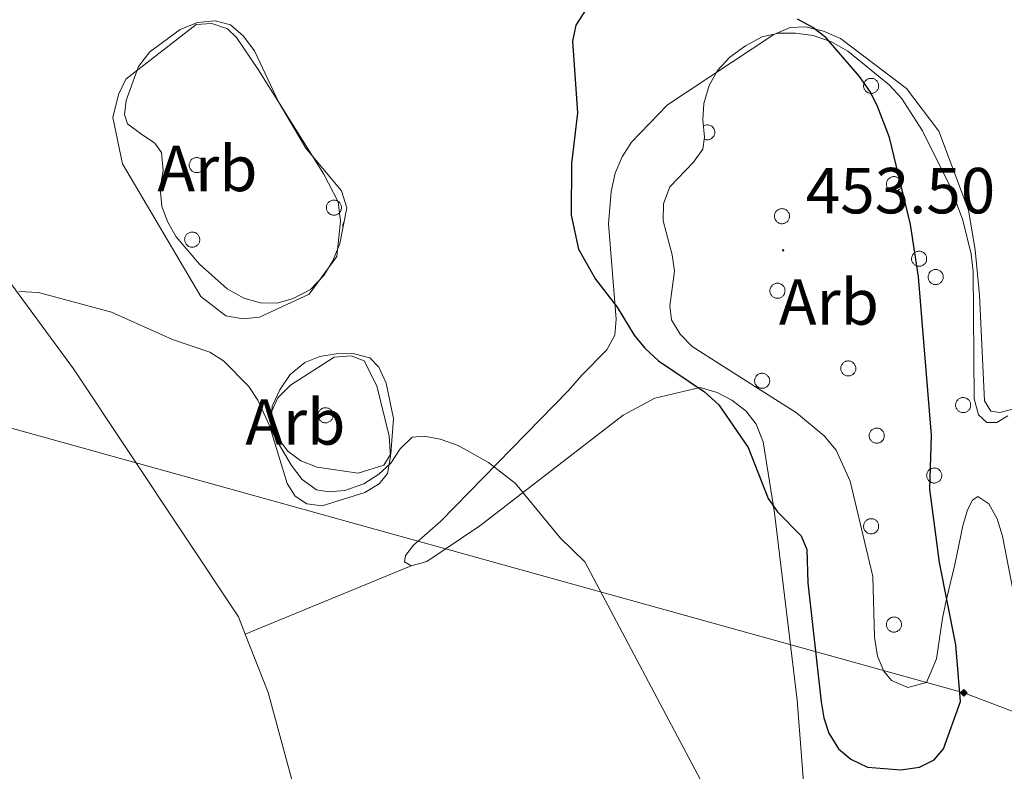
# Model space of a CAD drawing. Units: metres. Extents: x 586336 to 590829, y 4710068 to 4713094.
# Drawn here: x 588398 to 588550, y 4712297 to 4712412 of the extents above; entities that cross this region are included whole.
import ezdxf
from ezdxf.enums import TextEntityAlignment as Align

# ---------------------------------------------------------------- set-up
doc = ezdxf.new("R2010")
doc.units = ezdxf.units.M
doc.header["$MEASUREMENT"] = 0
for name, color, linetype, lineweight in [('Carátula', 7, 'Continuous', 5), ('Level 34', 2, 'Continuous', 0), ('Level 35', 92, 'Continuous', 0), ('Level 36', 19, 'Continuous', 40), ('Level 37', 92, 'Continuous', 0), ('Level 4', 36, 'Continuous', 30), ('Level 41', 39, 'Continuous', 0), ('Level 5', 36, 'Continuous', 0), ('Level 7', 1, 'Continuous', 0)]:
    doc.layers.add(name, color=color, linetype=linetype, lineweight=lineweight)
doc.styles.add('Arial', font='ARIAL.TTF', dxfattribs={"height": 0.2})

# ---------------------------------------------------------------- blocks, each defined once
blk = doc.blocks.new('5GASO')
at = {"layer": 'Carátula', "linetype": 'Continuous', "lineweight": 5}
for color, points in [(33, [(0, -5.1), (-5.1, 0), (0, 5.1), (0.2, 2.5), (-0.3, 2.4), (-0.8, 2.2), (-1.2, 1.8), (-1.5, 1.3), (-1.7, 0.7), (-1.7, 0), (-1.7, -0.8), (-1.5, -1.4), (-1.2, -1.9), (-0.8, -2.3), (-0.3, -2.5), (0.3, -2.6)]), (250, [(0.3, -2.6), (-0.3, -2.5), (-0.8, -2.3), (-1.2, -1.9), (-1.5, -1.4), (-1.7, -0.8), (-1.7, 0), (-1.7, 0.7), (-1.5, 1.3), (-1.2, 1.8), (-0.8, 2.2), (-0.3, 2.4), (0.2, 2.5), (0.6, 2.5), (0.9, 2.4), (1.1, 2.3), (1.4, 2.1), (1.6, 1.9), (1.7, 1.6), (1.8, 1.3), (1.9, 1), (1.2, 0.8), (1, 1.2), (0.8, 1.4), (0.5, 1.6), (0.2, 1.6), (0, 1.6), (-0.3, 1.5), (-0.5, 1.4), (-0.7, 1.2), (-0.8, 1), (-0.9, 0.7), (-1, 0.4), (-1, 0), (-1, -0.4), (-0.9, -0.8), (-0.8, -1.1), (-0.6, -1.4), (-0.4, -1.5), (-0.2, -1.7), (0, -1.7), (0.2, -1.8), (0.5, -1.7), (0.8, -1.6), (1, -1.5), (1.3, -1.3), (1.3, -0.7), (0.2, -0.7), (0.2, 0.1), (2, 0.1), (2, -1.8), (1.7, -2.1), (1.3, -2.4), (0.8, -2.5)]), (33, [(0, -5.1), (0.3, -2.6), (0.8, -2.5), (1.3, -2.4), (1.7, -2.1), (2, -1.8), (2, 0.1), (0.2, 0.1), (0.2, -0.7), (1.3, -0.7), (1.3, -1.3), (1, -1.5), (0.8, -1.6), (0.5, -1.7), (0.2, -1.8), (0, -1.7), (-0.2, -1.7), (-0.4, -1.5), (-0.6, -1.4), (-0.8, -1.1), (-0.9, -0.8), (-1, -0.4), (-1, 0), (-1, 0.4), (-0.9, 0.7), (-0.8, 1), (-0.7, 1.2), (-0.5, 1.4), (-0.3, 1.5), (0, 1.6), (0.2, 1.6), (0.5, 1.6), (0.8, 1.4), (1, 1.2), (1.2, 0.8), (1.9, 1), (1.8, 1.3), (1.7, 1.6), (1.6, 1.9), (1.4, 2.1), (1.1, 2.3), (0.9, 2.4), (0.6, 2.5), (0.2, 2.5), (0, 5.1), (5.1, 0)])]:
    blk.add_hatch(color=color, dxfattribs=at).paths.add_polyline_path(points)
at = {"layer": 'Carátula', "color": 250, "linetype": 'Continuous', "lineweight": 5}
blk.add_3dface([(0, -5.1), (5.1, 0), (0, 5.1), (-5.1, 0)], dxfattribs=at)
blk = doc.blocks.new('5PATER')
at = {"layer": 'Carátula', "linetype": 'Continuous', "lineweight": 5}
h = blk.add_hatch(color=250, dxfattribs=at)
edge = h.paths.add_edge_path()
edge.add_ellipse((0, 0), major_axis=(-1.33, -1.34), ratio=0.999422, start_angle=0, end_angle=360)

msp = doc.modelspace()

# ---------------------------------------------------------------- linework, layer by layer
at = {"layer": 'Level 34', "color": 19, "linetype": 'Continuous', "lineweight": 13, "ltscale": 0.5}
msp.add_polyline3d([(590649.92, 4711631.09, 373.72), (590498.84, 4711667.31, 385.31), (590347.1, 4711709.59, 394.04), (590075.27, 4711785.06, 394.53), (589729.98, 4711871.88, 398.83), (589388.71, 4711957.78, 422.42), (589277.92, 4711983.36, 420.14), (589158.3, 4712043.64, 418.76), (588921.22, 4712165.2, 440.86), (588543.46, 4712308.76, 449.78), (588358.14, 4712360.23, 449.77), (588180.47, 4712407.56, 464.34), (587963.28, 4712467.24, 459.39), (587722.99, 4712531.33, 481.05), (587532.38, 4712567.28, 498.19), (587379.23, 4712596.28, 495.55), (587215.75, 4712651.94, 484.45)], dxfattribs=at)
at = {"layer": 'Level 35', "color": 92, "linetype": 'Continuous', "lineweight": 0, "ltscale": 0.5}
for points in [[(588447.65, 4712386.03, 453.8), (588448.48, 4712383.44, 453.97), (588447.38, 4712377.92, 453.97), (588446.33, 4712375.26, 453.97), (588444.94, 4712373, 453.97), (588442.89, 4712370.88, 453.89), (588440.24, 4712369.47, 453.8), (588437.73, 4712368.73, 453.8), (588435.19, 4712368.8, 453.8), (588432.63, 4712369.52, 453.8), (588430.04, 4712370.98, 453.8), (588425.81, 4712374.75, 453.8), (588422.22, 4712378.96, 453.8), (588420.91, 4712381.2, 453.8), (588420, 4712383.62, 453.8), (588419.73, 4712386.48, 453.8), (588420.2, 4712389.2, 453.97), (588419.94, 4712391.97, 454.05), (588418.9, 4712393.4, 454.21), (588416.72, 4712394.88, 454.21), (588414.7, 4712396.36, 454.62), (588414.24, 4712397.82, 454.62), (588414.49, 4712399.95, 454.62), (588416.43, 4712405.18, 454.62), (588418.14, 4712407.45, 454.62), (588422.84, 4712410.9, 454.62), (588425.51, 4712411.98, 454.62), (588428.2, 4712412.24, 454.62), (588430.59, 4712411.59, 454.62), (588432.53, 4712409.94, 454.62), (588434.26, 4712407.63, 454.62), (588437.98, 4712399.75, 454.62), (588442.17, 4712392.62, 454.62), (588447.65, 4712386.03, 453.8)], [(588537.75, 4712310.36, 456.33), (588534.83, 4712309.6, 456.25), (588532.34, 4712310.65, 456.25), (588531.14, 4712312.08, 456.25), (588530.16, 4712314.42, 456.25), (588529.72, 4712317.35, 456.25), (588529.46, 4712326.67, 456.25), (588525.98, 4712341.35, 456.66), (588523.84, 4712346.1, 456.66), (588521.96, 4712348.32, 456.58), (588517.73, 4712351.85, 456.41), (588506.34, 4712359.12, 455.51), (588501.65, 4712362.06, 455.43), (588499.78, 4712363.96, 455.43), (588498.47, 4712366.2, 455.43), (588498.23, 4712368.32, 455.43), (588498.93, 4712373.66, 455.51), (588498.59, 4712376.19, 455.59), (588497.17, 4712381.45, 455.68), (588497.24, 4712384.07, 455.59), (588498.21, 4712386.65, 455.59), (588501.83, 4712390.46, 455.76), (588503.31, 4712392.48, 456), (588503.57, 4712394.29, 456.08), (588503.31, 4712396.98, 456), (588503.46, 4712399.52, 455.92), (588504.26, 4712402.25, 455.51), (588505.57, 4712404.59, 455.43), (588507.46, 4712406.63, 455.18), (588509.85, 4712408.35, 454.45), (588512.42, 4712409.75, 453.96), (588514.93, 4712410.34, 453.47), (588517.55, 4712410.35, 453.22), (588520.27, 4712409.96, 453.14), (588523.08, 4712409, 453.14), (588525.59, 4712407.54, 453.14), (588532, 4712402.37, 453.22), (588533.88, 4712400.31, 453.22), (588537.09, 4712395.28, 453.55), (588541.42, 4712386.6, 453.3), (588543.32, 4712381.51, 453.3), (588544.58, 4712376.32, 453.3), (588544.92, 4712373.63, 453.22), (588545.07, 4712354, 452.49), (588545.73, 4712351.57, 451.91), (588547, 4712350.39, 451.5), (588548.56, 4712350.36, 451.1), (588550.24, 4712351.41, 450.77)], [(588450.23, 4712342.59, 450.78), (588443.89, 4712343.5, 450.78), (588441.4, 4712344.48, 450.78), (588439.39, 4712345.96, 450.78), (588437.75, 4712348.11, 450.78), (588436.84, 4712350.69, 450.78), (588437, 4712352.91, 450.78), (588438.14, 4712355.4, 450.78), (588439.77, 4712357.76, 450.78), (588441.99, 4712359.64, 450.78), (588444.33, 4712360.54, 450.86), (588446.85, 4712360.96, 451.11), (588449.47, 4712360.98, 451.19), (588452.03, 4712360.33, 451.19), (588453.39, 4712358.91, 451.19), (588454.55, 4712356.42, 451.11), (588455.65, 4712350.97, 451.11), (588455.28, 4712345.56, 451.11), (588454.19, 4712343.8, 451.11), (588450.23, 4712342.59, 450.78)], [(588551.07, 4712324.43, 450.85), (588549.45, 4712332.88, 451.59), (588548.61, 4712335.55, 451.5), (588547.3, 4712337.88, 451.67), (588545.62, 4712338.96, 452.32), (588544.82, 4712338.44, 452.49), (588544.06, 4712336.94, 452.65), (588543.33, 4712334.46, 453.22), (588542.08, 4712328.52, 453.8), (588540.8, 4712323.15, 455.76), (588540.17, 4712320.27, 456.08), (588539.26, 4712314.01, 456.25), (588537.75, 4712310.36, 456.33)]]:
    msp.add_polyline3d(points, dxfattribs=at)
at = {"layer": 'Level 36', "color": 92, "linetype": 'Continuous', "lineweight": 0}
for points in [[(588528.12, 4712402.63), (588528.17, 4712402.73), (588528.22, 4712402.83), (588528.29, 4712402.93), (588528.37, 4712403.02), (588528.45, 4712403.1), (588528.54, 4712403.17), (588528.64, 4712403.23), (588528.74, 4712403.28), (588528.85, 4712403.32), (588528.96, 4712403.35), (588529.08, 4712403.37), (588529.19, 4712403.37), (588529.31, 4712403.37), (588529.43, 4712403.35), (588529.54, 4712403.32), (588529.65, 4712403.28), (588529.75, 4712403.24), (588529.85, 4712403.18), (588529.94, 4712403.11), (588530.03, 4712403.03), (588530.11, 4712402.94), (588530.17, 4712402.85), (588530.23, 4712402.75), (588530.28, 4712402.64), (588530.32, 4712402.54), (588530.35, 4712402.42), (588530.36, 4712402.31), (588530.37, 4712402.19), (588530.36, 4712402.08), (588530.34, 4712401.96), (588530.31, 4712401.85), (588530.27, 4712401.74), (588530.21, 4712401.64), (588530.15, 4712401.54), (588530.08, 4712401.45), (588530, 4712401.37), (588529.91, 4712401.29), (588529.82, 4712401.22), (588529.72, 4712401.17), (588529.61, 4712401.12), (588529.5, 4712401.09), (588529.39, 4712401.06), (588529.27, 4712401.05), (588529.15, 4712401.05), (588529.04, 4712401.06), (588528.93, 4712401.08), (588528.81, 4712401.12), (588528.71, 4712401.16), (588528.61, 4712401.22), (588528.51, 4712401.28), (588528.42, 4712401.35), (588528.34, 4712401.44), (588528.27, 4712401.53), (588528.2, 4712401.62), (588528.15, 4712401.72), (588528.11, 4712401.83), (588528.07, 4712401.94), (588528.05, 4712402.06), (588528.04, 4712402.17), (588528.04, 4712402.29), (588528.06, 4712402.4), (588528.08, 4712402.52), (588528.12, 4712402.63)], [(588424.3, 4712390.43), (588424.34, 4712390.53), (588424.4, 4712390.63), (588424.47, 4712390.73), (588424.54, 4712390.82), (588424.63, 4712390.9), (588424.72, 4712390.96), (588424.82, 4712391.03), (588424.92, 4712391.08), (588425.03, 4712391.12), (588425.14, 4712391.15), (588425.26, 4712391.17), (588425.37, 4712391.17), (588425.49, 4712391.17), (588425.6, 4712391.15), (588425.71, 4712391.12), (588425.82, 4712391.08), (588425.93, 4712391.04), (588426.03, 4712390.98), (588426.12, 4712390.91), (588426.21, 4712390.83), (588426.28, 4712390.74), (588426.35, 4712390.65), (588426.41, 4712390.55), (588426.46, 4712390.44), (588426.5, 4712390.33), (588426.52, 4712390.22), (588426.54, 4712390.11), (588426.54, 4712389.99), (588426.53, 4712389.88), (588426.51, 4712389.76), (588426.49, 4712389.65), (588426.44, 4712389.54), (588426.39, 4712389.44), (588426.33, 4712389.34), (588426.26, 4712389.25), (588426.18, 4712389.16), (588426.09, 4712389.09), (588425.99, 4712389.02), (588425.89, 4712388.97), (588425.79, 4712388.92), (588425.68, 4712388.89), (588425.56, 4712388.86), (588425.45, 4712388.85), (588425.33, 4712388.85), (588425.22, 4712388.86), (588425.1, 4712388.88), (588424.99, 4712388.92), (588424.89, 4712388.96), (588424.78, 4712389.01), (588424.69, 4712389.08), (588424.6, 4712389.15), (588424.51, 4712389.24), (588424.44, 4712389.32), (588424.38, 4712389.42), (588424.33, 4712389.52), (588424.28, 4712389.63), (588424.25, 4712389.74), (588424.23, 4712389.86), (588424.22, 4712389.97), (588424.22, 4712390.09), (588424.23, 4712390.2), (588424.26, 4712390.32), (588424.3, 4712390.43)], [(588531.64, 4712387.49), (588531.68, 4712387.6), (588531.74, 4712387.7), (588531.81, 4712387.79), (588531.88, 4712387.88), (588531.97, 4712387.96), (588532.06, 4712388.03), (588532.16, 4712388.09), (588532.26, 4712388.14), (588532.37, 4712388.18), (588532.48, 4712388.21), (588532.6, 4712388.23), (588532.71, 4712388.24), (588532.83, 4712388.23), (588532.94, 4712388.21), (588533.06, 4712388.19), (588533.17, 4712388.15), (588533.27, 4712388.1), (588533.37, 4712388.04), (588533.46, 4712387.97), (588533.55, 4712387.89), (588533.63, 4712387.8), (588533.69, 4712387.71), (588533.75, 4712387.61), (588533.8, 4712387.51), (588533.84, 4712387.4), (588533.87, 4712387.28), (588533.88, 4712387.17), (588533.88, 4712387.05), (588533.88, 4712386.94), (588533.86, 4712386.82), (588533.83, 4712386.71), (588533.79, 4712386.6), (588533.73, 4712386.5), (588533.67, 4712386.4), (588533.6, 4712386.31), (588533.52, 4712386.23), (588533.43, 4712386.15), (588533.34, 4712386.09), (588533.23, 4712386.03), (588533.13, 4712385.98), (588533.02, 4712385.95), (588532.9, 4712385.93), (588532.79, 4712385.91), (588532.67, 4712385.91), (588532.56, 4712385.92), (588532.44, 4712385.94), (588532.33, 4712385.98), (588532.23, 4712386.02), (588532.12, 4712386.08), (588532.03, 4712386.14), (588531.94, 4712386.22), (588531.86, 4712386.3), (588531.78, 4712386.39), (588531.72, 4712386.48), (588531.67, 4712386.59), (588531.62, 4712386.7), (588531.59, 4712386.81), (588531.57, 4712386.92), (588531.56, 4712387.04), (588531.56, 4712387.15), (588531.58, 4712387.27), (588531.6, 4712387.38), (588531.64, 4712387.49)], [(588445.41, 4712383.88), (588445.45, 4712383.98), (588445.51, 4712384.08), (588445.58, 4712384.18), (588445.65, 4712384.27), (588445.74, 4712384.34), (588445.83, 4712384.42), (588445.93, 4712384.48), (588446.03, 4712384.53), (588446.14, 4712384.57), (588446.25, 4712384.6), (588446.37, 4712384.62), (588446.48, 4712384.62), (588446.6, 4712384.62), (588446.71, 4712384.6), (588446.83, 4712384.57), (588446.93, 4712384.54), (588447.04, 4712384.49), (588447.14, 4712384.43), (588447.23, 4712384.36), (588447.32, 4712384.28), (588447.39, 4712384.19), (588447.46, 4712384.1), (588447.52, 4712384), (588447.57, 4712383.89), (588447.61, 4712383.78), (588447.63, 4712383.67), (588447.65, 4712383.56), (588447.65, 4712383.44), (588447.65, 4712383.33), (588447.63, 4712383.21), (588447.6, 4712383.1), (588447.55, 4712382.99), (588447.5, 4712382.89), (588447.44, 4712382.79), (588447.37, 4712382.7), (588447.29, 4712382.62), (588447.2, 4712382.54), (588447.11, 4712382.48), (588447, 4712382.42), (588446.9, 4712382.37), (588446.79, 4712382.34), (588446.67, 4712382.31), (588446.56, 4712382.3), (588446.44, 4712382.3), (588446.33, 4712382.31), (588446.21, 4712382.33), (588446.1, 4712382.37), (588445.99, 4712382.41), (588445.89, 4712382.46), (588445.8, 4712382.53), (588445.71, 4712382.6), (588445.63, 4712382.69), (588445.55, 4712382.78), (588445.49, 4712382.87), (588445.44, 4712382.98), (588445.39, 4712383.08), (588445.36, 4712383.19), (588445.34, 4712383.31), (588445.33, 4712383.42), (588445.33, 4712383.54), (588445.35, 4712383.65), (588445.37, 4712383.77), (588445.41, 4712383.88)], [(588514.4, 4712382.56), (588514.44, 4712382.67), (588514.5, 4712382.77), (588514.57, 4712382.86), (588514.64, 4712382.95), (588514.73, 4712383.03), (588514.82, 4712383.1), (588514.92, 4712383.16), (588515.02, 4712383.21), (588515.13, 4712383.25), (588515.24, 4712383.28), (588515.36, 4712383.3), (588515.47, 4712383.31), (588515.59, 4712383.3), (588515.7, 4712383.28), (588515.81, 4712383.26), (588515.92, 4712383.22), (588516.03, 4712383.17), (588516.13, 4712383.11), (588516.22, 4712383.04), (588516.31, 4712382.96), (588516.38, 4712382.88), (588516.45, 4712382.78), (588516.51, 4712382.68), (588516.56, 4712382.58), (588516.6, 4712382.47), (588516.62, 4712382.36), (588516.64, 4712382.24), (588516.64, 4712382.12), (588516.63, 4712382.01), (588516.62, 4712381.9), (588516.59, 4712381.78), (588516.54, 4712381.68), (588516.49, 4712381.57), (588516.43, 4712381.47), (588516.36, 4712381.38), (588516.28, 4712381.3), (588516.19, 4712381.22), (588516.09, 4712381.16), (588515.99, 4712381.1), (588515.89, 4712381.06), (588515.78, 4712381.02), (588515.66, 4712381), (588515.55, 4712380.98), (588515.43, 4712380.98), (588515.32, 4712380.99), (588515.2, 4712381.02), (588515.09, 4712381.05), (588514.99, 4712381.09), (588514.88, 4712381.15), (588514.79, 4712381.21), (588514.7, 4712381.29), (588514.62, 4712381.37), (588514.54, 4712381.46), (588514.48, 4712381.56), (588514.43, 4712381.66), (588514.38, 4712381.77), (588514.35, 4712381.88), (588514.33, 4712381.99), (588514.32, 4712382.11), (588514.32, 4712382.22), (588514.33, 4712382.34), (588514.36, 4712382.45), (588514.4, 4712382.56)], [(588423.59, 4712378.95), (588423.64, 4712379.05), (588423.7, 4712379.16), (588423.76, 4712379.25), (588423.84, 4712379.34), (588423.92, 4712379.42), (588424.01, 4712379.49), (588424.11, 4712379.55), (588424.22, 4712379.6), (588424.33, 4712379.64), (588424.44, 4712379.67), (588424.55, 4712379.69), (588424.67, 4712379.69), (588424.78, 4712379.69), (588424.9, 4712379.67), (588425.01, 4712379.64), (588425.12, 4712379.61), (588425.22, 4712379.56), (588425.32, 4712379.5), (588425.42, 4712379.43), (588425.5, 4712379.35), (588425.58, 4712379.26), (588425.65, 4712379.17), (588425.71, 4712379.07), (588425.75, 4712378.96), (588425.79, 4712378.86), (588425.82, 4712378.74), (588425.83, 4712378.63), (588425.84, 4712378.51), (588425.83, 4712378.4), (588425.81, 4712378.28), (588425.78, 4712378.17), (588425.74, 4712378.06), (588425.69, 4712377.96), (588425.63, 4712377.86), (588425.55, 4712377.77), (588425.47, 4712377.69), (588425.39, 4712377.61), (588425.29, 4712377.55), (588425.19, 4712377.49), (588425.08, 4712377.44), (588424.97, 4712377.41), (588424.86, 4712377.38), (588424.74, 4712377.37), (588424.63, 4712377.37), (588424.51, 4712377.38), (588424.4, 4712377.4), (588424.29, 4712377.44), (588424.18, 4712377.48), (588424.08, 4712377.54), (588423.98, 4712377.6), (588423.89, 4712377.68), (588423.81, 4712377.76), (588423.74, 4712377.85), (588423.67, 4712377.94), (588423.62, 4712378.05), (588423.58, 4712378.15), (588423.55, 4712378.26), (588423.53, 4712378.38), (588423.51, 4712378.49), (588423.52, 4712378.61), (588423.53, 4712378.72), (588423.56, 4712378.84), (588423.59, 4712378.95)], [(588535.51, 4712376.01), (588535.55, 4712376.12), (588535.61, 4712376.22), (588535.68, 4712376.31), (588535.75, 4712376.4), (588535.84, 4712376.48), (588535.93, 4712376.55), (588536.03, 4712376.61), (588536.13, 4712376.66), (588536.24, 4712376.7), (588536.35, 4712376.73), (588536.47, 4712376.75), (588536.58, 4712376.76), (588536.7, 4712376.75), (588536.81, 4712376.74), (588536.93, 4712376.71), (588537.03, 4712376.67), (588537.14, 4712376.62), (588537.24, 4712376.56), (588537.33, 4712376.49), (588537.42, 4712376.41), (588537.49, 4712376.33), (588537.56, 4712376.23), (588537.62, 4712376.13), (588537.67, 4712376.03), (588537.71, 4712375.92), (588537.73, 4712375.81), (588537.75, 4712375.69), (588537.75, 4712375.58), (588537.75, 4712375.46), (588537.73, 4712375.35), (588537.7, 4712375.23), (588537.65, 4712375.13), (588537.6, 4712375.02), (588537.54, 4712374.92), (588537.47, 4712374.83), (588537.39, 4712374.75), (588537.3, 4712374.68), (588537.21, 4712374.61), (588537.1, 4712374.55), (588537, 4712374.51), (588536.89, 4712374.47), (588536.77, 4712374.45), (588536.66, 4712374.44), (588536.54, 4712374.43), (588536.43, 4712374.44), (588536.31, 4712374.47), (588536.2, 4712374.5), (588536.1, 4712374.54), (588535.99, 4712374.6), (588535.9, 4712374.66), (588535.81, 4712374.74), (588535.73, 4712374.82), (588535.65, 4712374.91), (588535.59, 4712375.01), (588535.54, 4712375.11), (588535.49, 4712375.22), (588535.46, 4712375.33), (588535.44, 4712375.44), (588535.43, 4712375.56), (588535.43, 4712375.67), (588535.45, 4712375.79), (588535.47, 4712375.9), (588535.51, 4712376.01)], [(588538.06, 4712373.19), (588538.11, 4712373.3), (588538.16, 4712373.4), (588538.23, 4712373.5), (588538.31, 4712373.58), (588538.39, 4712373.66), (588538.48, 4712373.73), (588538.58, 4712373.79), (588538.68, 4712373.84), (588538.79, 4712373.89), (588538.91, 4712373.92), (588539.02, 4712373.93), (588539.13, 4712373.94), (588539.25, 4712373.94), (588539.37, 4712373.92), (588539.48, 4712373.89), (588539.59, 4712373.85), (588539.69, 4712373.8), (588539.79, 4712373.74), (588539.88, 4712373.67), (588539.97, 4712373.6), (588540.05, 4712373.51), (588540.11, 4712373.42), (588540.17, 4712373.32), (588540.22, 4712373.21), (588540.26, 4712373.1), (588540.29, 4712372.99), (588540.3, 4712372.87), (588540.31, 4712372.76), (588540.3, 4712372.64), (588540.28, 4712372.53), (588540.25, 4712372.42), (588540.21, 4712372.31), (588540.15, 4712372.2), (588540.09, 4712372.11), (588540.02, 4712372.02), (588539.94, 4712371.93), (588539.85, 4712371.86), (588539.76, 4712371.79), (588539.66, 4712371.74), (588539.55, 4712371.69), (588539.44, 4712371.66), (588539.33, 4712371.63), (588539.21, 4712371.62), (588539.09, 4712371.62), (588538.98, 4712371.63), (588538.87, 4712371.65), (588538.75, 4712371.68), (588538.65, 4712371.73), (588538.55, 4712371.78), (588538.45, 4712371.85), (588538.36, 4712371.92), (588538.28, 4712372), (588538.21, 4712372.09), (588538.14, 4712372.19), (588538.09, 4712372.29), (588538.05, 4712372.4), (588538.01, 4712372.51), (588537.99, 4712372.62), (588537.98, 4712372.74), (588537.99, 4712372.86), (588538, 4712372.97), (588538.02, 4712373.08), (588538.06, 4712373.19)], [(588513.69, 4712371.08), (588513.74, 4712371.19), (588513.8, 4712371.29), (588513.86, 4712371.38), (588513.94, 4712371.47), (588514.02, 4712371.55), (588514.11, 4712371.62), (588514.21, 4712371.68), (588514.32, 4712371.73), (588514.43, 4712371.77), (588514.54, 4712371.8), (588514.65, 4712371.82), (588514.77, 4712371.83), (588514.88, 4712371.82), (588515, 4712371.81), (588515.11, 4712371.78), (588515.22, 4712371.74), (588515.33, 4712371.69), (588515.42, 4712371.63), (588515.52, 4712371.56), (588515.6, 4712371.48), (588515.68, 4712371.4), (588515.75, 4712371.3), (588515.81, 4712371.2), (588515.85, 4712371.1), (588515.89, 4712370.99), (588515.92, 4712370.88), (588515.93, 4712370.76), (588515.94, 4712370.65), (588515.93, 4712370.53), (588515.91, 4712370.42), (588515.88, 4712370.3), (588515.84, 4712370.2), (588515.79, 4712370.09), (588515.73, 4712370), (588515.65, 4712369.9), (588515.57, 4712369.82), (588515.49, 4712369.75), (588515.39, 4712369.68), (588515.29, 4712369.62), (588515.18, 4712369.58), (588515.07, 4712369.54), (588514.96, 4712369.52), (588514.84, 4712369.51), (588514.73, 4712369.51), (588514.61, 4712369.52), (588514.5, 4712369.54), (588514.39, 4712369.57), (588514.28, 4712369.62), (588514.18, 4712369.67), (588514.08, 4712369.74), (588513.99, 4712369.81), (588513.91, 4712369.89), (588513.84, 4712369.98), (588513.77, 4712370.08), (588513.72, 4712370.18), (588513.68, 4712370.29), (588513.65, 4712370.4), (588513.63, 4712370.51), (588513.62, 4712370.63), (588513.62, 4712370.74), (588513.63, 4712370.86), (588513.66, 4712370.97), (588513.69, 4712371.08)], [(588524.6, 4712359.11), (588524.65, 4712359.22), (588524.7, 4712359.32), (588524.77, 4712359.41), (588524.85, 4712359.5), (588524.93, 4712359.58), (588525.02, 4712359.65), (588525.12, 4712359.71), (588525.23, 4712359.76), (588525.33, 4712359.8), (588525.45, 4712359.83), (588525.56, 4712359.85), (588525.68, 4712359.86), (588525.79, 4712359.85), (588525.91, 4712359.84), (588526.02, 4712359.81), (588526.13, 4712359.77), (588526.23, 4712359.72), (588526.33, 4712359.66), (588526.43, 4712359.59), (588526.51, 4712359.51), (588526.59, 4712359.43), (588526.66, 4712359.33), (588526.71, 4712359.23), (588526.76, 4712359.13), (588526.8, 4712359.02), (588526.83, 4712358.91), (588526.84, 4712358.79), (588526.85, 4712358.68), (588526.84, 4712358.56), (588526.82, 4712358.45), (588526.79, 4712358.34), (588526.75, 4712358.23), (588526.69, 4712358.12), (588526.63, 4712358.03), (588526.56, 4712357.93), (588526.48, 4712357.85), (588526.39, 4712357.78), (588526.3, 4712357.71), (588526.2, 4712357.65), (588526.09, 4712357.61), (588525.98, 4712357.57), (588525.87, 4712357.55), (588525.75, 4712357.54), (588525.64, 4712357.54), (588525.52, 4712357.55), (588525.41, 4712357.57), (588525.3, 4712357.6), (588525.19, 4712357.65), (588525.09, 4712357.7), (588524.99, 4712357.76), (588524.9, 4712357.84), (588524.82, 4712357.92), (588524.75, 4712358.01), (588524.68, 4712358.11), (588524.63, 4712358.21), (588524.59, 4712358.32), (588524.55, 4712358.43), (588524.53, 4712358.54), (588524.52, 4712358.66), (588524.53, 4712358.77), (588524.54, 4712358.89), (588524.56, 4712359), (588524.6, 4712359.11)], [(588511.33, 4712357.21), (588511.38, 4712357.32), (588511.44, 4712357.42), (588511.51, 4712357.51), (588511.58, 4712357.6), (588511.67, 4712357.68), (588511.76, 4712357.75), (588511.86, 4712357.81), (588511.96, 4712357.86), (588512.07, 4712357.9), (588512.18, 4712357.93), (588512.29, 4712357.95), (588512.41, 4712357.96), (588512.53, 4712357.95), (588512.64, 4712357.94), (588512.75, 4712357.91), (588512.86, 4712357.87), (588512.97, 4712357.82), (588513.07, 4712357.76), (588513.16, 4712357.69), (588513.25, 4712357.61), (588513.32, 4712357.53), (588513.39, 4712357.43), (588513.45, 4712357.33), (588513.5, 4712357.23), (588513.54, 4712357.12), (588513.56, 4712357.01), (588513.58, 4712356.89), (588513.58, 4712356.78), (588513.57, 4712356.66), (588513.55, 4712356.55), (588513.52, 4712356.43), (588513.48, 4712356.33), (588513.43, 4712356.22), (588513.37, 4712356.12), (588513.3, 4712356.03), (588513.22, 4712355.95), (588513.13, 4712355.88), (588513.03, 4712355.81), (588512.93, 4712355.75), (588512.83, 4712355.71), (588512.71, 4712355.67), (588512.6, 4712355.65), (588512.49, 4712355.64), (588512.37, 4712355.64), (588512.26, 4712355.64), (588512.14, 4712355.67), (588512.03, 4712355.7), (588511.92, 4712355.74), (588511.82, 4712355.8), (588511.73, 4712355.86), (588511.64, 4712355.94), (588511.55, 4712356.02), (588511.48, 4712356.11), (588511.42, 4712356.21), (588511.36, 4712356.31), (588511.32, 4712356.42), (588511.29, 4712356.53), (588511.27, 4712356.64), (588511.26, 4712356.76), (588511.26, 4712356.87), (588511.27, 4712356.99), (588511.3, 4712357.1), (588511.33, 4712357.21)], [(588542.28, 4712353.48), (588542.33, 4712353.58), (588542.39, 4712353.69), (588542.45, 4712353.78), (588542.53, 4712353.87), (588542.61, 4712353.95), (588542.71, 4712354.02), (588542.8, 4712354.08), (588542.91, 4712354.13), (588543.01, 4712354.17), (588543.13, 4712354.2), (588543.24, 4712354.22), (588543.36, 4712354.22), (588543.47, 4712354.22), (588543.59, 4712354.2), (588543.7, 4712354.18), (588543.81, 4712354.14), (588543.91, 4712354.09), (588544.01, 4712354.03), (588544.11, 4712353.96), (588544.19, 4712353.88), (588544.27, 4712353.8), (588544.34, 4712353.7), (588544.4, 4712353.6), (588544.45, 4712353.5), (588544.48, 4712353.39), (588544.51, 4712353.27), (588544.52, 4712353.16), (588544.53, 4712353.04), (588544.52, 4712352.93), (588544.5, 4712352.81), (588544.47, 4712352.7), (588544.43, 4712352.59), (588544.38, 4712352.49), (588544.31, 4712352.39), (588544.24, 4712352.3), (588544.16, 4712352.22), (588544.07, 4712352.14), (588543.98, 4712352.08), (588543.88, 4712352.02), (588543.77, 4712351.98), (588543.66, 4712351.94), (588543.55, 4712351.92), (588543.43, 4712351.9), (588543.32, 4712351.9), (588543.2, 4712351.91), (588543.09, 4712351.94), (588542.98, 4712351.97), (588542.87, 4712352.01), (588542.77, 4712352.07), (588542.67, 4712352.13), (588542.58, 4712352.2), (588542.5, 4712352.29), (588542.43, 4712352.38), (588542.37, 4712352.47), (588542.31, 4712352.58), (588542.27, 4712352.68), (588542.24, 4712352.8), (588542.21, 4712352.91), (588542.21, 4712353.02), (588542.21, 4712353.14), (588542.22, 4712353.26), (588542.25, 4712353.37), (588542.28, 4712353.48)], [(588444.11, 4712351.92), (588444.16, 4712352.02), (588444.22, 4712352.12), (588444.29, 4712352.22), (588444.36, 4712352.3), (588444.45, 4712352.38), (588444.54, 4712352.45), (588444.63, 4712352.52), (588444.74, 4712352.57), (588444.85, 4712352.61), (588444.96, 4712352.64), (588445.07, 4712352.65), (588445.19, 4712352.66), (588445.31, 4712352.66), (588445.42, 4712352.64), (588445.53, 4712352.61), (588445.64, 4712352.57), (588445.75, 4712352.52), (588445.85, 4712352.46), (588445.94, 4712352.4), (588446.02, 4712352.32), (588446.1, 4712352.23), (588446.17, 4712352.14), (588446.23, 4712352.04), (588446.28, 4712351.93), (588446.31, 4712351.82), (588446.34, 4712351.71), (588446.36, 4712351.6), (588446.36, 4712351.48), (588446.35, 4712351.36), (588446.33, 4712351.25), (588446.3, 4712351.14), (588446.26, 4712351.03), (588446.21, 4712350.93), (588446.15, 4712350.83), (588446.08, 4712350.74), (588446, 4712350.65), (588445.91, 4712350.58), (588445.81, 4712350.51), (588445.71, 4712350.46), (588445.61, 4712350.41), (588445.49, 4712350.38), (588445.38, 4712350.35), (588445.27, 4712350.34), (588445.15, 4712350.34), (588445.03, 4712350.35), (588444.92, 4712350.37), (588444.81, 4712350.4), (588444.7, 4712350.45), (588444.6, 4712350.5), (588444.51, 4712350.57), (588444.41, 4712350.64), (588444.33, 4712350.72), (588444.26, 4712350.81), (588444.2, 4712350.91), (588444.14, 4712351.01), (588444.1, 4712351.12), (588444.07, 4712351.23), (588444.05, 4712351.35), (588444.04, 4712351.46), (588444.04, 4712351.58), (588444.05, 4712351.69), (588444.08, 4712351.8), (588444.11, 4712351.92)], [(588528.98, 4712348.77), (588529.03, 4712348.88), (588529.09, 4712348.98), (588529.15, 4712349.07), (588529.23, 4712349.16), (588529.31, 4712349.24), (588529.41, 4712349.31), (588529.51, 4712349.37), (588529.61, 4712349.42), (588529.72, 4712349.46), (588529.83, 4712349.49), (588529.94, 4712349.51), (588530.06, 4712349.52), (588530.17, 4712349.51), (588530.29, 4712349.5), (588530.4, 4712349.47), (588530.51, 4712349.43), (588530.62, 4712349.38), (588530.72, 4712349.32), (588530.81, 4712349.25), (588530.89, 4712349.17), (588530.97, 4712349.09), (588531.04, 4712348.99), (588531.1, 4712348.89), (588531.15, 4712348.79), (588531.18, 4712348.68), (588531.21, 4712348.56), (588531.23, 4712348.45), (588531.23, 4712348.33), (588531.22, 4712348.22), (588531.2, 4712348.1), (588531.17, 4712347.99), (588531.13, 4712347.88), (588531.08, 4712347.78), (588531.02, 4712347.68), (588530.95, 4712347.59), (588530.87, 4712347.51), (588530.78, 4712347.43), (588530.68, 4712347.37), (588530.58, 4712347.31), (588530.47, 4712347.27), (588530.36, 4712347.23), (588530.25, 4712347.21), (588530.14, 4712347.19), (588530.02, 4712347.19), (588529.9, 4712347.2), (588529.79, 4712347.23), (588529.68, 4712347.26), (588529.57, 4712347.3), (588529.47, 4712347.36), (588529.37, 4712347.42), (588529.29, 4712347.5), (588529.2, 4712347.58), (588529.13, 4712347.67), (588529.07, 4712347.77), (588529.01, 4712347.87), (588528.97, 4712347.98), (588528.94, 4712348.09), (588528.92, 4712348.2), (588528.91, 4712348.32), (588528.91, 4712348.43), (588528.92, 4712348.55), (588528.95, 4712348.66), (588528.98, 4712348.77)], [(588537.83, 4712342.63), (588537.88, 4712342.74), (588537.93, 4712342.84), (588538, 4712342.93), (588538.08, 4712343.02), (588538.16, 4712343.1), (588538.25, 4712343.17), (588538.35, 4712343.23), (588538.46, 4712343.28), (588538.56, 4712343.32), (588538.68, 4712343.35), (588538.79, 4712343.37), (588538.91, 4712343.38), (588539.02, 4712343.37), (588539.14, 4712343.36), (588539.25, 4712343.33), (588539.36, 4712343.29), (588539.46, 4712343.24), (588539.56, 4712343.18), (588539.65, 4712343.11), (588539.74, 4712343.03), (588539.82, 4712342.95), (588539.89, 4712342.85), (588539.95, 4712342.75), (588539.99, 4712342.65), (588540.03, 4712342.54), (588540.06, 4712342.43), (588540.07, 4712342.31), (588540.08, 4712342.2), (588540.07, 4712342.08), (588540.05, 4712341.97), (588540.02, 4712341.85), (588539.98, 4712341.75), (588539.93, 4712341.64), (588539.86, 4712341.54), (588539.79, 4712341.45), (588539.71, 4712341.37), (588539.62, 4712341.3), (588539.53, 4712341.23), (588539.43, 4712341.17), (588539.32, 4712341.13), (588539.21, 4712341.09), (588539.1, 4712341.07), (588538.98, 4712341.06), (588538.87, 4712341.05), (588538.75, 4712341.06), (588538.64, 4712341.09), (588538.53, 4712341.12), (588538.42, 4712341.16), (588538.32, 4712341.22), (588538.22, 4712341.28), (588538.13, 4712341.36), (588538.05, 4712341.44), (588537.98, 4712341.53), (588537.91, 4712341.63), (588537.86, 4712341.73), (588537.82, 4712341.84), (588537.79, 4712341.95), (588537.76, 4712342.06), (588537.75, 4712342.18), (588537.76, 4712342.29), (588537.77, 4712342.41), (588537.79, 4712342.52), (588537.83, 4712342.63)], [(588528.12, 4712334.82), (588528.16, 4712334.93), (588528.22, 4712335.03), (588528.29, 4712335.12), (588528.36, 4712335.21), (588528.45, 4712335.29), (588528.54, 4712335.36), (588528.64, 4712335.42), (588528.74, 4712335.47), (588528.85, 4712335.51), (588528.96, 4712335.54), (588529.08, 4712335.56), (588529.19, 4712335.57), (588529.31, 4712335.56), (588529.42, 4712335.54), (588529.54, 4712335.52), (588529.65, 4712335.48), (588529.75, 4712335.43), (588529.85, 4712335.37), (588529.94, 4712335.3), (588530.03, 4712335.22), (588530.11, 4712335.14), (588530.17, 4712335.04), (588530.23, 4712334.94), (588530.28, 4712334.84), (588530.32, 4712334.73), (588530.35, 4712334.62), (588530.36, 4712334.5), (588530.36, 4712334.38), (588530.36, 4712334.27), (588530.34, 4712334.16), (588530.31, 4712334.04), (588530.27, 4712333.94), (588530.21, 4712333.83), (588530.15, 4712333.73), (588530.08, 4712333.64), (588530, 4712333.56), (588529.91, 4712333.48), (588529.82, 4712333.42), (588529.71, 4712333.36), (588529.61, 4712333.32), (588529.5, 4712333.28), (588529.38, 4712333.26), (588529.27, 4712333.24), (588529.15, 4712333.24), (588529.04, 4712333.25), (588528.92, 4712333.28), (588528.81, 4712333.31), (588528.71, 4712333.35), (588528.6, 4712333.41), (588528.51, 4712333.47), (588528.42, 4712333.55), (588528.34, 4712333.63), (588528.26, 4712333.72), (588528.2, 4712333.82), (588528.15, 4712333.92), (588528.1, 4712334.03), (588528.07, 4712334.14), (588528.05, 4712334.25), (588528.04, 4712334.37), (588528.04, 4712334.48), (588528.06, 4712334.6), (588528.08, 4712334.71), (588528.12, 4712334.82)], [(588531.64, 4712319.68), (588531.68, 4712319.79), (588531.74, 4712319.89), (588531.81, 4712319.98), (588531.88, 4712320.07), (588531.97, 4712320.15), (588532.06, 4712320.22), (588532.16, 4712320.28), (588532.26, 4712320.33), (588532.37, 4712320.37), (588532.48, 4712320.4), (588532.6, 4712320.42), (588532.71, 4712320.43), (588532.83, 4712320.42), (588532.94, 4712320.41), (588533.05, 4712320.38), (588533.16, 4712320.34), (588533.27, 4712320.29), (588533.37, 4712320.23), (588533.46, 4712320.16), (588533.55, 4712320.08), (588533.62, 4712320), (588533.69, 4712319.9), (588533.75, 4712319.8), (588533.8, 4712319.7), (588533.84, 4712319.59), (588533.86, 4712319.48), (588533.88, 4712319.36), (588533.88, 4712319.25), (588533.87, 4712319.13), (588533.86, 4712319.02), (588533.83, 4712318.9), (588533.78, 4712318.8), (588533.73, 4712318.69), (588533.67, 4712318.6), (588533.6, 4712318.5), (588533.52, 4712318.42), (588533.43, 4712318.35), (588533.33, 4712318.28), (588533.23, 4712318.22), (588533.13, 4712318.18), (588533.02, 4712318.14), (588532.9, 4712318.12), (588532.79, 4712318.11), (588532.67, 4712318.11), (588532.56, 4712318.12), (588532.44, 4712318.14), (588532.33, 4712318.17), (588532.23, 4712318.22), (588532.12, 4712318.27), (588532.03, 4712318.34), (588531.94, 4712318.41), (588531.86, 4712318.49), (588531.78, 4712318.58), (588531.72, 4712318.68), (588531.67, 4712318.78), (588531.62, 4712318.89), (588531.59, 4712319), (588531.57, 4712319.11), (588531.56, 4712319.23), (588531.56, 4712319.34), (588531.57, 4712319.46), (588531.6, 4712319.57), (588531.64, 4712319.68)]]:
    msp.add_lwpolyline(points, close=True, dxfattribs=at)
for points in [[(588503.53, 4712393.99), (588503.67, 4712393.94), (588503.82, 4712393.91), (588503.97, 4712393.9), (588504.13, 4712393.91), (588504.28, 4712393.94), (588504.42, 4712393.98), (588504.56, 4712394.05), (588504.68, 4712394.14), (588504.8, 4712394.24), (588504.9, 4712394.35), (588504.98, 4712394.48), (588505.05, 4712394.61), (588505.1, 4712394.76), (588505.13, 4712394.9), (588505.14, 4712395.06), (588505.13, 4712395.21), (588505.1, 4712395.36), (588505.05, 4712395.5), (588504.99, 4712395.64), (588504.9, 4712395.76), (588504.8, 4712395.88), (588504.69, 4712395.98), (588504.56, 4712396.06), (588504.43, 4712396.13), (588504.28, 4712396.18), (588504.13, 4712396.21), (588503.98, 4712396.22), (588503.83, 4712396.21), (588503.68, 4712396.18), (588503.54, 4712396.13), (588503.4, 4712396.07)], [(588448.04, 4712381.23), (588448.03, 4712381.21), (588448.02, 4712381.19), (588448.01, 4712381.17), (588447.99, 4712381.14), (588447.98, 4712381.12), (588447.97, 4712381.1), (588447.96, 4712381.08), (588447.95, 4712381.05), (588447.95, 4712381.03), (588447.94, 4712381), (588447.93, 4712380.98), (588447.92, 4712380.96), (588447.92, 4712380.93), (588447.91, 4712380.91), (588447.91, 4712380.88), (588447.9, 4712380.86), (588447.9, 4712380.84), (588447.89, 4712380.81), (588447.89, 4712380.79), (588447.89, 4712380.76), (588447.89, 4712380.74), (588447.88, 4712380.71), (588447.88, 4712380.69), (588447.88, 4712380.66), (588447.88, 4712380.64), (588447.88, 4712380.61), (588447.88, 4712380.59), (588447.88, 4712380.56), (588447.89, 4712380.54), (588447.89, 4712380.51), (588447.89, 4712380.49)]]:
    msp.add_lwpolyline(points, dxfattribs=at)
for points in [[(588435.03, 4712366.58, 447.67), (588432.5, 4712366.33, 447.67), (588429.87, 4712366.8, 447.67), (588425.99, 4712369.77, 447.67), (588413.95, 4712390.19, 449.63), (588412.46, 4712397.34, 449.96), (588413.31, 4712400.89, 450.12), (588414.45, 4712403.22, 450.29), (588425.27, 4712411.64, 451.43), (588427.72, 4712411.81, 451.43), (588430.12, 4712411, 451.43), (588431.48, 4712409.66, 451.43), (588434.85, 4712404.71, 451.43), (588444.94, 4712388.63, 450.12), (588447.14, 4712384.38, 449.55), (588447.5, 4712381.36, 449.39), (588446.96, 4712375.94, 449.06), (588442.67, 4712370.14, 448.41), (588435.03, 4712366.58, 447.67)], [(588458.39, 4712328.29, 445.81), (588457.38, 4712328.9, 445.89), (588457.51, 4712329.89, 445.89), (588458.76, 4712331.49, 445.89), (588462.96, 4712335.17, 445.97), (588482.6, 4712355.28, 448.91), (588484.64, 4712357.65, 449.4), (588488.5, 4712361.56, 449.49), (588489.73, 4712363.81, 449.49), (588489.97, 4712366.27, 449.57), (588488.77, 4712380.96, 450.79), (588489.16, 4712385.96, 450.79), (588489.8, 4712388.77, 450.88), (588490.85, 4712391.26, 450.96), (588492.32, 4712393.53, 450.96), (588497.84, 4712399.29, 451.04), (588514.22, 4712410.12, 451.45), (588516.71, 4712411.2, 451.28), (588519.17, 4712411.29, 451.04), (588521.89, 4712410.65, 450.96), (588524.47, 4712409.52, 450.88), (588534.65, 4712401.79, 450.06), (588539.64, 4712395.26, 449.4), (588544.18, 4712383.08, 448.5), (588545.22, 4712376.98, 448.5), (588545.89, 4712369.96, 448.5), (588546.65, 4712353.71, 448.01), (588547.61, 4712352.1, 447.85), (588549.01, 4712351.91, 447.85), (588551.19, 4712352.48, 447.85)], [(588432.83, 4712317.81, 442.92), (588431.78, 4712320.45, 442.94), (588406.41, 4712358.63, 445.64), (588387.76, 4712383.96, 448.9)], [(588439.83, 4712356.12, 446.69), (588446.55, 4712360.46, 447.34), (588449.16, 4712360.64, 447.51), (588451.15, 4712359.89, 447.34), (588453.09, 4712356.04, 446.94), (588455.01, 4712348.25, 446.44), (588455.21, 4712345.15, 446.36), (588454.73, 4712342.51, 446.36), (588453.48, 4712340.91, 446.28), (588451.24, 4712339.6, 446.2), (588444.69, 4712337.56, 445.79), (588442.3, 4712337.88, 445.63), (588440.54, 4712339.04, 445.63), (588439.32, 4712340.96, 445.63), (588436.72, 4712349.38, 445.95), (588436.87, 4712352, 446.12), (588437.86, 4712354.17, 446.36), (588439.83, 4712356.12, 446.69)], [(588452.7, 4712233.48, 440.33), (588454.88, 4712234.3, 440.33), (588460.67, 4712234.92, 440.74), (588468.84, 4712237.35, 441.39), (588493.25, 4712250.11, 443.84), (588516.78, 4712264.64, 446.22), (588519.03, 4712267.91, 446.62), (588519.51, 4712270.39, 446.87), (588519.73, 4712273.42, 447.28), (588519.83, 4712281.77, 447.28), (588517.82, 4712307.64, 449.16), (588514.3, 4712336.48, 450.55), (588512.59, 4712347.38, 450.96), (588511.51, 4712350.12, 450.96), (588509.96, 4712352.11, 450.88), (588507.77, 4712353.83, 450.63), (588505.52, 4712354.98, 450.55), (588502.87, 4712355.78, 450.3), (588495.9, 4712354.13, 450.3), (588491, 4712351.5, 450.22), (588468.96, 4712334.49, 446.13), (588460.81, 4712328.95, 445.56), (588458.39, 4712328.29, 445.81)], [(588458.39, 4712328.29, 445.81), (588432.83, 4712317.81, 442.92)], [(588452.42, 4712233.16, 440.33), (588449.89, 4712250.9, 440.49), (588443.86, 4712281.2, 441.72), (588436.38, 4712308.83, 442.86), (588432.83, 4712317.81, 442.92)]]:
    msp.add_polyline3d(points, dxfattribs=at)
at = {"layer": 'Level 4', "color": 36, "linetype": 'Continuous', "lineweight": 30}
for points in [[(588485.21, 4712413.86, 450), (588483.72, 4712411.54, 450), (588483.22, 4712409.09, 450), (588483.99, 4712398.04, 450), (588483.07, 4712390.28, 450), (588483.02, 4712382.31, 450), (588484.13, 4712377.07, 450), (588486.74, 4712372.43, 450), (588490.09, 4712368.14, 450), (588492.74, 4712363.84, 450), (588494.35, 4712361.84, 450), (588496.48, 4712359.85, 450), (588503.54, 4712355.08, 450), (588505.76, 4712353.12, 450), (588510.27, 4712346.52, 450), (588513.33, 4712338.68, 450), (588514.77, 4712336.61, 450), (588518.44, 4712332.93, 450), (588519.29, 4712330.84, 450)], [(588519.29, 4712330.84, 450), (588519.44, 4712325.69, 450), (588521.5, 4712307.38, 450), (588521.9, 4712304.91, 450), (588522.71, 4712302.54, 450), (588524.19, 4712300.15, 450), (588526.08, 4712298.52, 450), (588528.66, 4712297.29, 450), (588533.78, 4712296.88, 450), (588536.65, 4712297.33, 450), (588538.89, 4712298.43, 450), (588540.32, 4712300.13, 450), (588542.94, 4712307.43, 450), (588542.26, 4712316.15, 450), (588539.73, 4712328.82, 450), (588538.24, 4712340.12, 450), (588538.49, 4712348.44, 450), (588536.5, 4712372.8, 450), (588535.26, 4712380.87, 450), (588532.03, 4712394.24, 450), (588530.12, 4712399.17, 450), (588528.99, 4712401.42, 450), (588527.39, 4712403.63, 450), (588522.26, 4712409.59, 450), (588520.21, 4712411.18, 450), (588517.85, 4712412.49, 450)]]:
    msp.add_polyline3d(points, dxfattribs=at)
at = {"layer": 'Level 5', "color": 36, "linetype": 'Continuous', "lineweight": 0}
for points in [[(588397.97, 4712370.57, 445), (588401.03, 4712370.4, 445), (588412.26, 4712367.36, 445), (588421.66, 4712363.15, 445), (588427.39, 4712361.21, 445), (588429.51, 4712359.88, 445), (588433.37, 4712355.9, 445), (588434.78, 4712353.83, 445), (588437.39, 4712348.14, 445), (588439.96, 4712343.76, 445), (588441.6, 4712341.59, 445), (588443.82, 4712340, 445), (588445.71, 4712339.68, 445), (588448.19, 4712339.93, 445), (588451.08, 4712340.94, 445), (588453.43, 4712342.4, 445), (588455.27, 4712344.1, 445), (588456.69, 4712346.34, 445), (588458.53, 4712348.12, 445), (588460.38, 4712348.28, 445), (588462.84, 4712347.83, 445), (588465.64, 4712346.86, 445), (588470.31, 4712344.21, 445), (588474.44, 4712340.96, 445), (588481.31, 4712332.62, 445), (588485.12, 4712328.91, 445)], [(588551.49, 4712287.78, 445), (588547.07, 4712281.25, 445), (588545.22, 4712279.21, 445), (588542.89, 4712278.08, 445), (588535.16, 4712276.99, 445), (588532.51, 4712276.08, 445), (588530.55, 4712274.51, 445), (588527.44, 4712267.82, 445), (588525.54, 4712260.48, 445), (588524.3, 4712257.81, 445), (588522.55, 4712255.89, 445), (588520.42, 4712254.31, 445), (588515.6, 4712251.93, 445), (588512.89, 4712251.83, 445), (588511.58, 4712252.74, 445), (588511.03, 4712254.22, 445), (588511.35, 4712256.08, 445), (588513.13, 4712261.14, 445), (588513.74, 4712265.92, 445), (588513.05, 4712270.9, 445), (588510.23, 4712280.91, 445), (588506.91, 4712287.82, 445), (588485.12, 4712328.91, 445)]]:
    msp.add_polyline3d(points, dxfattribs=at)

# ---------------------------------------------------------------- block references
at = {"layer": 'Level 34', "color": 2, "linetype": 'Continuous', "lineweight": 0, "xscale": 0.09999983015004542, "yscale": 0.09999983015004542}
msp.add_blockref('5GASO', (588543.46, 4712308.76, 449.78), dxfattribs=at)
at = {"layer": 'Level 7', "color": 19, "linetype": 'Continuous', "lineweight": 0, "xscale": 0.09999983015004542, "yscale": 0.09999983015004542}
msp.add_blockref('5PATER', (588515.65, 4712376.89, 453.5), dxfattribs=at)

# ---------------------------------------------------------------- texts
at = {"layer": 'Level 37', "color": 92, "linetype": 'Continuous', "lineweight": 0, "style": 'Arial'}
for p in [(588427.02, 4712389.49, 449.77), (588522.7, 4712368.93, 451.86), (588440.56, 4712350.46, 445.6)]:
    msp.add_text('Arb', height=7, dxfattribs=at).set_placement(p, align=Align.MIDDLE_CENTER)
at = {"layer": 'Level 41', "color": 19, "linetype": 'Continuous', "lineweight": 0, "style": 'Arial'}
msp.add_text('453.50', height=7, dxfattribs=at).set_placement((588519.15, 4712380.39, 453.5), align=Align.BOTTOM_LEFT)

doc.saveas('drawing.dxf')
